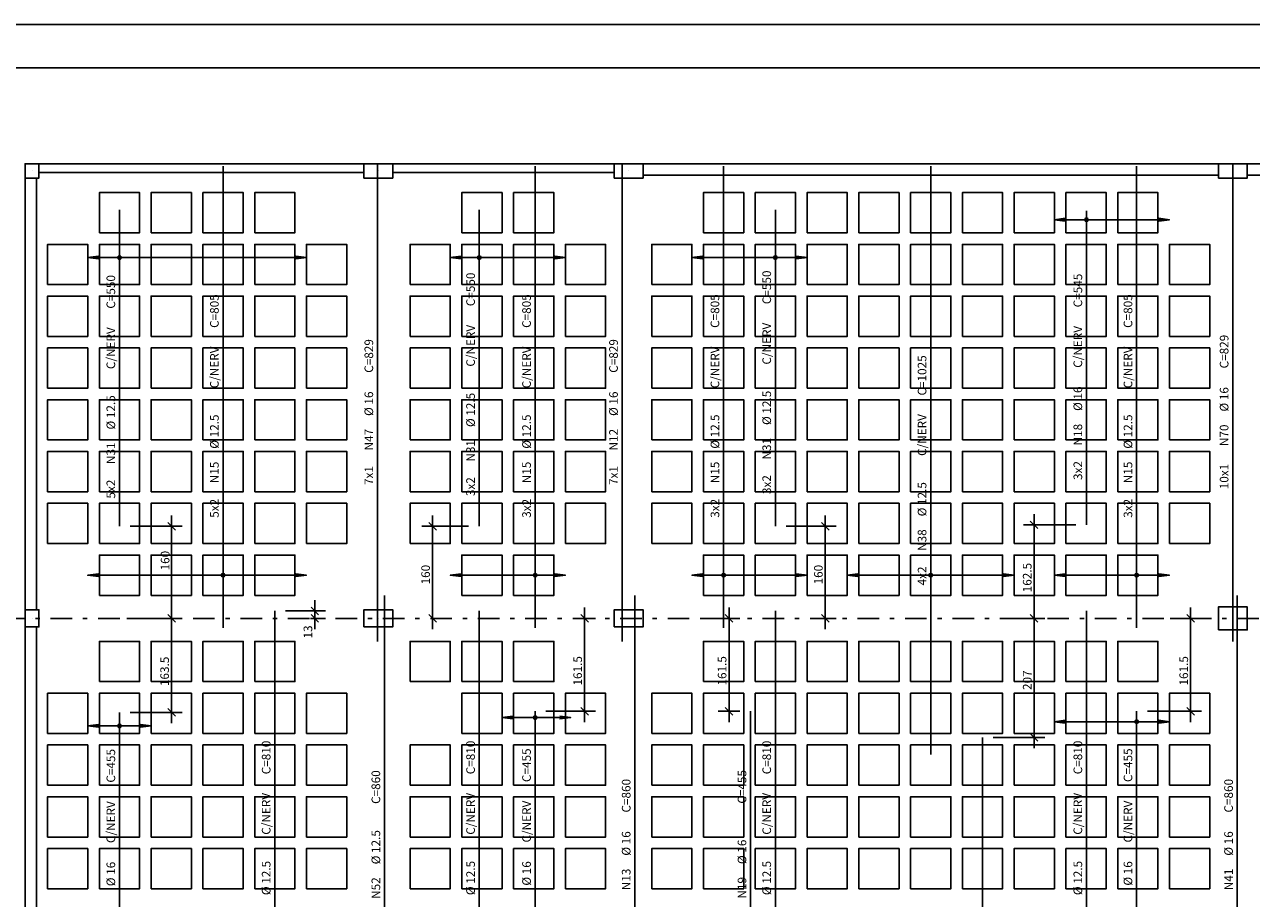
# Model space of a CAD drawing. Extents: x 0 to 95, y 0 to 67.
# Drawn here: x 38.4 to 66.8, y 46.8 to 67 of the extents above; entities that cross this region are included whole.
import ezdxf

# ---------------------------------------------------------------- set-up
doc = ezdxf.new("R2010")
doc.units = 0
doc.header["$MEASUREMENT"] = 0
doc.linetypes.add('DASHDOT', pattern=[1, 0.5, -0.25, 0, -0.25])
for name, color, linetype in [('1', 1, 'CONTINUOUS'), ('2', 2, 'CONTINUOUS'), ('3', 3, 'CONTINUOUS'), ('6', 6, 'CONTINUOUS'), ('8', 8, 'CONTINUOUS')]:
    doc.layers.add(name, color=color, linetype=linetype)
doc.styles.get("Standard").update_dxf_attribs({"font": 'ROMANS.SHX'})

msp = doc.modelspace()

# ---------------------------------------------------------------- linework, layer by layer
at = {"layer": '1', "linetype": 'CONTINUOUS'}
for points in [[(40.094, 62.174), (41.027, 62.174), (41.027, 63.107), (40.094, 63.107), (40.094, 62.174)], [(41.294, 62.174), (42.227, 62.174), (42.227, 63.107), (41.294, 63.107), (41.294, 62.174)], [(42.494, 62.174), (43.427, 62.174), (43.427, 63.107), (42.494, 63.107), (42.494, 62.174)], [(43.694, 62.174), (44.627, 62.174), (44.627, 63.107), (43.694, 63.107), (43.694, 62.174)], [(48.494, 62.174), (49.427, 62.174), (49.427, 63.107), (48.494, 63.107), (48.494, 62.174)], [(49.694, 62.174), (50.627, 62.174), (50.627, 63.107), (49.694, 63.107), (49.694, 62.174)], [(54.094, 62.174), (55.027, 62.174), (55.027, 63.107), (54.094, 63.107), (54.094, 62.174)], [(55.294, 62.174), (56.227, 62.174), (56.227, 63.107), (55.294, 63.107), (55.294, 62.174)], [(56.494, 62.174), (57.427, 62.174), (57.427, 63.107), (56.494, 63.107), (56.494, 62.174)], [(57.694, 62.174), (58.627, 62.174), (58.627, 63.107), (57.694, 63.107), (57.694, 62.174)], [(58.894, 62.174), (59.827, 62.174), (59.827, 63.107), (58.894, 63.107), (58.894, 62.174)], [(60.094, 62.174), (61.027, 62.174), (61.027, 63.107), (60.094, 63.107), (60.094, 62.174)], [(61.294, 62.174), (62.227, 62.174), (62.227, 63.107), (61.294, 63.107), (61.294, 62.174)], [(62.494, 62.174), (63.427, 62.174), (63.427, 63.107), (62.494, 63.107), (62.494, 62.174)], [(63.694, 62.174), (64.627, 62.174), (64.627, 63.107), (63.694, 63.107), (63.694, 62.174)], [(38.894, 60.974), (39.827, 60.974), (39.827, 61.907), (38.894, 61.907), (38.894, 60.974)], [(40.094, 60.974), (41.027, 60.974), (41.027, 61.907), (40.094, 61.907), (40.094, 60.974)], [(41.294, 60.974), (42.227, 60.974), (42.227, 61.907), (41.294, 61.907), (41.294, 60.974)], [(42.494, 60.974), (43.427, 60.974), (43.427, 61.907), (42.494, 61.907), (42.494, 60.974)], [(43.694, 60.974), (44.627, 60.974), (44.627, 61.907), (43.694, 61.907), (43.694, 60.974)], [(44.894, 60.974), (45.827, 60.974), (45.827, 61.907), (44.894, 61.907), (44.894, 60.974)], [(47.294, 60.974), (48.227, 60.974), (48.227, 61.907), (47.294, 61.907), (47.294, 60.974)], [(48.494, 60.974), (49.427, 60.974), (49.427, 61.907), (48.494, 61.907), (48.494, 60.974)], [(49.694, 60.974), (50.627, 60.974), (50.627, 61.907), (49.694, 61.907), (49.694, 60.974)], [(50.894, 60.974), (51.827, 60.974), (51.827, 61.907), (50.894, 61.907), (50.894, 60.974)], [(52.894, 60.974), (53.827, 60.974), (53.827, 61.907), (52.894, 61.907), (52.894, 60.974)], [(54.094, 60.974), (55.027, 60.974), (55.027, 61.907), (54.094, 61.907), (54.094, 60.974)], [(55.294, 60.974), (56.227, 60.974), (56.227, 61.907), (55.294, 61.907), (55.294, 60.974)], [(56.494, 60.974), (57.427, 60.974), (57.427, 61.907), (56.494, 61.907), (56.494, 60.974)], [(57.694, 60.974), (58.627, 60.974), (58.627, 61.907), (57.694, 61.907), (57.694, 60.974)], [(58.894, 60.974), (59.827, 60.974), (59.827, 61.907), (58.894, 61.907), (58.894, 60.974)], [(60.094, 60.974), (61.027, 60.974), (61.027, 61.907), (60.094, 61.907), (60.094, 60.974)], [(61.294, 60.974), (62.227, 60.974), (62.227, 61.907), (61.294, 61.907), (61.294, 60.974)], [(62.494, 60.974), (63.427, 60.974), (63.427, 61.907), (62.494, 61.907), (62.494, 60.974)], [(63.694, 60.974), (64.627, 60.974), (64.627, 61.907), (63.694, 61.907), (63.694, 60.974)], [(64.894, 60.974), (65.827, 60.974), (65.827, 61.907), (64.894, 61.907), (64.894, 60.974)], [(38.894, 59.774), (39.827, 59.774), (39.827, 60.707), (38.894, 60.707), (38.894, 59.774)], [(40.094, 59.774), (41.027, 59.774), (41.027, 60.707), (40.094, 60.707), (40.094, 59.774)], [(41.294, 59.774), (42.227, 59.774), (42.227, 60.707), (41.294, 60.707), (41.294, 59.774)], [(42.494, 59.774), (43.427, 59.774), (43.427, 60.707), (42.494, 60.707), (42.494, 59.774)], [(43.694, 59.774), (44.627, 59.774), (44.627, 60.707), (43.694, 60.707), (43.694, 59.774)], [(44.894, 59.774), (45.827, 59.774), (45.827, 60.707), (44.894, 60.707), (44.894, 59.774)], [(47.294, 59.774), (48.227, 59.774), (48.227, 60.707), (47.294, 60.707), (47.294, 59.774)], [(48.494, 59.774), (49.427, 59.774), (49.427, 60.707), (48.494, 60.707), (48.494, 59.774)], [(49.694, 59.774), (50.627, 59.774), (50.627, 60.707), (49.694, 60.707), (49.694, 59.774)], [(50.894, 59.774), (51.827, 59.774), (51.827, 60.707), (50.894, 60.707), (50.894, 59.774)], [(52.894, 59.774), (53.827, 59.774), (53.827, 60.707), (52.894, 60.707), (52.894, 59.774)], [(54.094, 59.774), (55.027, 59.774), (55.027, 60.707), (54.094, 60.707), (54.094, 59.774)], [(55.294, 59.774), (56.227, 59.774), (56.227, 60.707), (55.294, 60.707), (55.294, 59.774)], [(56.494, 59.774), (57.427, 59.774), (57.427, 60.707), (56.494, 60.707), (56.494, 59.774)], [(57.694, 59.774), (58.627, 59.774), (58.627, 60.707), (57.694, 60.707), (57.694, 59.774)], [(58.894, 59.774), (59.827, 59.774), (59.827, 60.707), (58.894, 60.707), (58.894, 59.774)], [(60.094, 59.774), (61.027, 59.774), (61.027, 60.707), (60.094, 60.707), (60.094, 59.774)], [(61.294, 59.774), (62.227, 59.774), (62.227, 60.707), (61.294, 60.707), (61.294, 59.774)], [(62.494, 59.774), (63.427, 59.774), (63.427, 60.707), (62.494, 60.707), (62.494, 59.774)], [(63.694, 59.774), (64.627, 59.774), (64.627, 60.707), (63.694, 60.707), (63.694, 59.774)], [(64.894, 59.774), (65.827, 59.774), (65.827, 60.707), (64.894, 60.707), (64.894, 59.774)], [(38.894, 58.574), (39.827, 58.574), (39.827, 59.507), (38.894, 59.507), (38.894, 58.574)], [(40.094, 58.574), (41.027, 58.574), (41.027, 59.507), (40.094, 59.507), (40.094, 58.574)], [(41.294, 58.574), (42.227, 58.574), (42.227, 59.507), (41.294, 59.507), (41.294, 58.574)], [(42.494, 58.574), (43.427, 58.574), (43.427, 59.507), (42.494, 59.507), (42.494, 58.574)], [(43.694, 58.574), (44.627, 58.574), (44.627, 59.507), (43.694, 59.507), (43.694, 58.574)], [(44.894, 58.574), (45.827, 58.574), (45.827, 59.507), (44.894, 59.507), (44.894, 58.574)], [(47.294, 58.574), (48.227, 58.574), (48.227, 59.507), (47.294, 59.507), (47.294, 58.574)], [(48.494, 58.574), (49.427, 58.574), (49.427, 59.507), (48.494, 59.507), (48.494, 58.574)], [(49.694, 58.574), (50.627, 58.574), (50.627, 59.507), (49.694, 59.507), (49.694, 58.574)], [(50.894, 58.574), (51.827, 58.574), (51.827, 59.507), (50.894, 59.507), (50.894, 58.574)], [(52.894, 58.574), (53.827, 58.574), (53.827, 59.507), (52.894, 59.507), (52.894, 58.574)], [(54.094, 58.574), (55.027, 58.574), (55.027, 59.507), (54.094, 59.507), (54.094, 58.574)], [(55.294, 58.574), (56.227, 58.574), (56.227, 59.507), (55.294, 59.507), (55.294, 58.574)], [(56.494, 58.574), (57.427, 58.574), (57.427, 59.507), (56.494, 59.507), (56.494, 58.574)], [(57.694, 58.574), (58.627, 58.574), (58.627, 59.507), (57.694, 59.507), (57.694, 58.574)], [(58.894, 58.574), (59.827, 58.574), (59.827, 59.507), (58.894, 59.507), (58.894, 58.574)], [(60.094, 58.574), (61.027, 58.574), (61.027, 59.507), (60.094, 59.507), (60.094, 58.574)], [(61.294, 58.574), (62.227, 58.574), (62.227, 59.507), (61.294, 59.507), (61.294, 58.574)], [(62.494, 58.574), (63.427, 58.574), (63.427, 59.507), (62.494, 59.507), (62.494, 58.574)], [(63.694, 58.574), (64.627, 58.574), (64.627, 59.507), (63.694, 59.507), (63.694, 58.574)], [(64.894, 58.574), (65.827, 58.574), (65.827, 59.507), (64.894, 59.507), (64.894, 58.574)], [(38.894, 57.374), (39.827, 57.374), (39.827, 58.307), (38.894, 58.307), (38.894, 57.374)], [(40.094, 57.374), (41.027, 57.374), (41.027, 58.307), (40.094, 58.307), (40.094, 57.374)], [(41.294, 57.374), (42.227, 57.374), (42.227, 58.307), (41.294, 58.307), (41.294, 57.374)], [(42.494, 57.374), (43.427, 57.374), (43.427, 58.307), (42.494, 58.307), (42.494, 57.374)], [(43.694, 57.374), (44.627, 57.374), (44.627, 58.307), (43.694, 58.307), (43.694, 57.374)], [(44.894, 57.374), (45.827, 57.374), (45.827, 58.307), (44.894, 58.307), (44.894, 57.374)], [(47.294, 57.374), (48.227, 57.374), (48.227, 58.307), (47.294, 58.307), (47.294, 57.374)], [(48.494, 57.374), (49.427, 57.374), (49.427, 58.307), (48.494, 58.307), (48.494, 57.374)], [(49.694, 57.374), (50.627, 57.374), (50.627, 58.307), (49.694, 58.307), (49.694, 57.374)], [(50.894, 57.374), (51.827, 57.374), (51.827, 58.307), (50.894, 58.307), (50.894, 57.374)], [(52.894, 57.374), (53.827, 57.374), (53.827, 58.307), (52.894, 58.307), (52.894, 57.374)], [(54.094, 57.374), (55.027, 57.374), (55.027, 58.307), (54.094, 58.307), (54.094, 57.374)], [(55.294, 57.374), (56.227, 57.374), (56.227, 58.307), (55.294, 58.307), (55.294, 57.374)], [(56.494, 57.374), (57.427, 57.374), (57.427, 58.307), (56.494, 58.307), (56.494, 57.374)], [(57.694, 57.374), (58.627, 57.374), (58.627, 58.307), (57.694, 58.307), (57.694, 57.374)], [(58.894, 57.374), (59.827, 57.374), (59.827, 58.307), (58.894, 58.307), (58.894, 57.374)], [(60.094, 57.374), (61.027, 57.374), (61.027, 58.307), (60.094, 58.307), (60.094, 57.374)], [(61.294, 57.374), (62.227, 57.374), (62.227, 58.307), (61.294, 58.307), (61.294, 57.374)], [(62.494, 57.374), (63.427, 57.374), (63.427, 58.307), (62.494, 58.307), (62.494, 57.374)], [(63.694, 57.374), (64.627, 57.374), (64.627, 58.307), (63.694, 58.307), (63.694, 57.374)], [(64.894, 57.374), (65.827, 57.374), (65.827, 58.307), (64.894, 58.307), (64.894, 57.374)], [(38.894, 56.174), (39.827, 56.174), (39.827, 57.107), (38.894, 57.107), (38.894, 56.174)], [(40.094, 56.174), (41.027, 56.174), (41.027, 57.107), (40.094, 57.107), (40.094, 56.174)], [(41.294, 56.174), (42.227, 56.174), (42.227, 57.107), (41.294, 57.107), (41.294, 56.174)], [(42.494, 56.174), (43.427, 56.174), (43.427, 57.107), (42.494, 57.107), (42.494, 56.174)], [(43.694, 56.174), (44.627, 56.174), (44.627, 57.107), (43.694, 57.107), (43.694, 56.174)], [(44.894, 56.174), (45.827, 56.174), (45.827, 57.107), (44.894, 57.107), (44.894, 56.174)], [(47.294, 56.174), (48.227, 56.174), (48.227, 57.107), (47.294, 57.107), (47.294, 56.174)], [(48.494, 56.174), (49.427, 56.174), (49.427, 57.107), (48.494, 57.107), (48.494, 56.174)], [(49.694, 56.174), (50.627, 56.174), (50.627, 57.107), (49.694, 57.107), (49.694, 56.174)], [(50.894, 56.174), (51.827, 56.174), (51.827, 57.107), (50.894, 57.107), (50.894, 56.174)], [(52.894, 56.174), (53.827, 56.174), (53.827, 57.107), (52.894, 57.107), (52.894, 56.174)], [(54.094, 56.174), (55.027, 56.174), (55.027, 57.107), (54.094, 57.107), (54.094, 56.174)], [(55.294, 56.174), (56.227, 56.174), (56.227, 57.107), (55.294, 57.107), (55.294, 56.174)], [(56.494, 56.174), (57.427, 56.174), (57.427, 57.107), (56.494, 57.107), (56.494, 56.174)], [(57.694, 56.174), (58.627, 56.174), (58.627, 57.107), (57.694, 57.107), (57.694, 56.174)], [(58.894, 56.174), (59.827, 56.174), (59.827, 57.107), (58.894, 57.107), (58.894, 56.174)], [(60.094, 56.174), (61.027, 56.174), (61.027, 57.107), (60.094, 57.107), (60.094, 56.174)], [(61.294, 56.174), (62.227, 56.174), (62.227, 57.107), (61.294, 57.107), (61.294, 56.174)], [(62.494, 56.174), (63.427, 56.174), (63.427, 57.107), (62.494, 57.107), (62.494, 56.174)], [(63.694, 56.174), (64.627, 56.174), (64.627, 57.107), (63.694, 57.107), (63.694, 56.174)], [(64.894, 56.174), (65.827, 56.174), (65.827, 57.107), (64.894, 57.107), (64.894, 56.174)], [(38.894, 54.974), (39.827, 54.974), (39.827, 55.907), (38.894, 55.907), (38.894, 54.974)], [(40.094, 54.974), (41.027, 54.974), (41.027, 55.907), (40.094, 55.907), (40.094, 54.974)], [(41.294, 54.974), (42.227, 54.974), (42.227, 55.907), (41.294, 55.907), (41.294, 54.974)], [(42.494, 54.974), (43.427, 54.974), (43.427, 55.907), (42.494, 55.907), (42.494, 54.974)], [(43.694, 54.974), (44.627, 54.974), (44.627, 55.907), (43.694, 55.907), (43.694, 54.974)], [(44.894, 54.974), (45.827, 54.974), (45.827, 55.907), (44.894, 55.907), (44.894, 54.974)], [(47.294, 54.974), (48.227, 54.974), (48.227, 55.907), (47.294, 55.907), (47.294, 54.974)], [(48.494, 54.974), (49.427, 54.974), (49.427, 55.907), (48.494, 55.907), (48.494, 54.974)], [(49.694, 54.974), (50.627, 54.974), (50.627, 55.907), (49.694, 55.907), (49.694, 54.974)], [(50.894, 54.974), (51.827, 54.974), (51.827, 55.907), (50.894, 55.907), (50.894, 54.974)], [(52.894, 54.974), (53.827, 54.974), (53.827, 55.907), (52.894, 55.907), (52.894, 54.974)], [(54.094, 54.974), (55.027, 54.974), (55.027, 55.907), (54.094, 55.907), (54.094, 54.974)], [(55.294, 54.974), (56.227, 54.974), (56.227, 55.907), (55.294, 55.907), (55.294, 54.974)], [(56.494, 54.974), (57.427, 54.974), (57.427, 55.907), (56.494, 55.907), (56.494, 54.974)], [(57.694, 54.974), (58.627, 54.974), (58.627, 55.907), (57.694, 55.907), (57.694, 54.974)], [(58.894, 54.974), (59.827, 54.974), (59.827, 55.907), (58.894, 55.907), (58.894, 54.974)], [(60.094, 54.974), (61.027, 54.974), (61.027, 55.907), (60.094, 55.907), (60.094, 54.974)], [(61.294, 54.974), (62.227, 54.974), (62.227, 55.907), (61.294, 55.907), (61.294, 54.974)], [(62.494, 54.974), (63.427, 54.974), (63.427, 55.907), (62.494, 55.907), (62.494, 54.974)], [(63.694, 54.974), (64.627, 54.974), (64.627, 55.907), (63.694, 55.907), (63.694, 54.974)], [(64.894, 54.974), (65.827, 54.974), (65.827, 55.907), (64.894, 55.907), (64.894, 54.974)], [(40.094, 53.774), (41.027, 53.774), (41.027, 54.707), (40.094, 54.707), (40.094, 53.774)], [(41.294, 53.774), (42.227, 53.774), (42.227, 54.707), (41.294, 54.707), (41.294, 53.774)], [(42.494, 53.774), (43.427, 53.774), (43.427, 54.707), (42.494, 54.707), (42.494, 53.774)], [(43.694, 53.774), (44.627, 53.774), (44.627, 54.707), (43.694, 54.707), (43.694, 53.774)], [(48.494, 53.774), (49.427, 53.774), (49.427, 54.707), (48.494, 54.707), (48.494, 53.774)], [(49.694, 53.774), (50.627, 53.774), (50.627, 54.707), (49.694, 54.707), (49.694, 53.774)], [(54.094, 53.774), (55.027, 53.774), (55.027, 54.707), (54.094, 54.707), (54.094, 53.774)], [(55.294, 53.774), (56.227, 53.774), (56.227, 54.707), (55.294, 54.707), (55.294, 53.774)], [(56.494, 53.774), (57.427, 53.774), (57.427, 54.707), (56.494, 54.707), (56.494, 53.774)], [(57.694, 53.774), (58.627, 53.774), (58.627, 54.707), (57.694, 54.707), (57.694, 53.774)], [(58.894, 53.774), (59.827, 53.774), (59.827, 54.707), (58.894, 54.707), (58.894, 53.774)], [(60.094, 53.774), (61.027, 53.774), (61.027, 54.707), (60.094, 54.707), (60.094, 53.774)], [(61.294, 53.774), (62.227, 53.774), (62.227, 54.707), (61.294, 54.707), (61.294, 53.774)], [(62.494, 53.774), (63.427, 53.774), (63.427, 54.707), (62.494, 54.707), (62.494, 53.774)], [(63.694, 53.774), (64.627, 53.774), (64.627, 54.707), (63.694, 54.707), (63.694, 53.774)], [(40.094, 51.774), (41.027, 51.774), (41.027, 52.707), (40.094, 52.707), (40.094, 51.774)], [(41.294, 51.774), (42.227, 51.774), (42.227, 52.707), (41.294, 52.707), (41.294, 51.774)], [(42.494, 51.774), (43.427, 51.774), (43.427, 52.707), (42.494, 52.707), (42.494, 51.774)], [(43.694, 51.774), (44.627, 51.774), (44.627, 52.707), (43.694, 52.707), (43.694, 51.774)], [(47.294, 51.774), (48.227, 51.774), (48.227, 52.707), (47.294, 52.707), (47.294, 51.774)], [(48.494, 51.774), (49.427, 51.774), (49.427, 52.707), (48.494, 52.707), (48.494, 51.774)], [(49.694, 51.774), (50.627, 51.774), (50.627, 52.707), (49.694, 52.707), (49.694, 51.774)], [(54.094, 51.774), (55.027, 51.774), (55.027, 52.707), (54.094, 52.707), (54.094, 51.774)], [(55.294, 51.774), (56.227, 51.774), (56.227, 52.707), (55.294, 52.707), (55.294, 51.774)], [(56.494, 51.774), (57.427, 51.774), (57.427, 52.707), (56.494, 52.707), (56.494, 51.774)], [(57.694, 51.774), (58.627, 51.774), (58.627, 52.707), (57.694, 52.707), (57.694, 51.774)], [(58.894, 51.774), (59.827, 51.774), (59.827, 52.707), (58.894, 52.707), (58.894, 51.774)], [(60.094, 51.774), (61.027, 51.774), (61.027, 52.707), (60.094, 52.707), (60.094, 51.774)], [(61.294, 51.774), (62.227, 51.774), (62.227, 52.707), (61.294, 52.707), (61.294, 51.774)], [(62.494, 51.774), (63.427, 51.774), (63.427, 52.707), (62.494, 52.707), (62.494, 51.774)], [(63.694, 51.774), (64.627, 51.774), (64.627, 52.707), (63.694, 52.707), (63.694, 51.774)], [(38.894, 50.574), (39.827, 50.574), (39.827, 51.507), (38.894, 51.507), (38.894, 50.574)], [(40.094, 50.574), (41.027, 50.574), (41.027, 51.507), (40.094, 51.507), (40.094, 50.574)], [(41.294, 50.574), (42.227, 50.574), (42.227, 51.507), (41.294, 51.507), (41.294, 50.574)], [(42.494, 50.574), (43.427, 50.574), (43.427, 51.507), (42.494, 51.507), (42.494, 50.574)], [(43.694, 50.574), (44.627, 50.574), (44.627, 51.507), (43.694, 51.507), (43.694, 50.574)], [(44.894, 50.574), (45.827, 50.574), (45.827, 51.507), (44.894, 51.507), (44.894, 50.574)], [(48.494, 50.574), (49.427, 50.574), (49.427, 51.507), (48.494, 51.507), (48.494, 50.574)], [(49.694, 50.574), (50.627, 50.574), (50.627, 51.507), (49.694, 51.507), (49.694, 50.574)], [(50.894, 50.574), (51.827, 50.574), (51.827, 51.507), (50.894, 51.507), (50.894, 50.574)], [(52.894, 50.574), (53.827, 50.574), (53.827, 51.507), (52.894, 51.507), (52.894, 50.574)], [(54.094, 50.574), (55.027, 50.574), (55.027, 51.507), (54.094, 51.507), (54.094, 50.574)], [(55.294, 50.574), (56.227, 50.574), (56.227, 51.507), (55.294, 51.507), (55.294, 50.574)], [(56.494, 50.574), (57.427, 50.574), (57.427, 51.507), (56.494, 51.507), (56.494, 50.574)], [(57.694, 50.574), (58.627, 50.574), (58.627, 51.507), (57.694, 51.507), (57.694, 50.574)], [(58.894, 50.574), (59.827, 50.574), (59.827, 51.507), (58.894, 51.507), (58.894, 50.574)], [(60.094, 50.574), (61.027, 50.574), (61.027, 51.507), (60.094, 51.507), (60.094, 50.574)], [(61.294, 50.574), (62.227, 50.574), (62.227, 51.507), (61.294, 51.507), (61.294, 50.574)], [(62.494, 50.574), (63.427, 50.574), (63.427, 51.507), (62.494, 51.507), (62.494, 50.574)], [(63.694, 50.574), (64.627, 50.574), (64.627, 51.507), (63.694, 51.507), (63.694, 50.574)], [(64.894, 50.574), (65.827, 50.574), (65.827, 51.507), (64.894, 51.507), (64.894, 50.574)], [(38.894, 49.374), (39.827, 49.374), (39.827, 50.307), (38.894, 50.307), (38.894, 49.374)], [(40.094, 49.374), (41.027, 49.374), (41.027, 50.307), (40.094, 50.307), (40.094, 49.374)], [(41.294, 49.374), (42.227, 49.374), (42.227, 50.307), (41.294, 50.307), (41.294, 49.374)], [(42.494, 49.374), (43.427, 49.374), (43.427, 50.307), (42.494, 50.307), (42.494, 49.374)], [(43.694, 49.374), (44.627, 49.374), (44.627, 50.307), (43.694, 50.307), (43.694, 49.374)], [(44.894, 49.374), (45.827, 49.374), (45.827, 50.307), (44.894, 50.307), (44.894, 49.374)], [(47.294, 49.374), (48.227, 49.374), (48.227, 50.307), (47.294, 50.307), (47.294, 49.374)], [(48.494, 49.374), (49.427, 49.374), (49.427, 50.307), (48.494, 50.307), (48.494, 49.374)], [(49.694, 49.374), (50.627, 49.374), (50.627, 50.307), (49.694, 50.307), (49.694, 49.374)], [(50.894, 49.374), (51.827, 49.374), (51.827, 50.307), (50.894, 50.307), (50.894, 49.374)], [(52.894, 49.374), (53.827, 49.374), (53.827, 50.307), (52.894, 50.307), (52.894, 49.374)], [(54.094, 49.374), (55.027, 49.374), (55.027, 50.307), (54.094, 50.307), (54.094, 49.374)], [(55.294, 49.374), (56.227, 49.374), (56.227, 50.307), (55.294, 50.307), (55.294, 49.374)], [(56.494, 49.374), (57.427, 49.374), (57.427, 50.307), (56.494, 50.307), (56.494, 49.374)], [(57.694, 49.374), (58.627, 49.374), (58.627, 50.307), (57.694, 50.307), (57.694, 49.374)], [(58.894, 49.374), (59.827, 49.374), (59.827, 50.307), (58.894, 50.307), (58.894, 49.374)], [(60.094, 49.374), (61.027, 49.374), (61.027, 50.307), (60.094, 50.307), (60.094, 49.374)], [(61.294, 49.374), (62.227, 49.374), (62.227, 50.307), (61.294, 50.307), (61.294, 49.374)], [(62.494, 49.374), (63.427, 49.374), (63.427, 50.307), (62.494, 50.307), (62.494, 49.374)], [(63.694, 49.374), (64.627, 49.374), (64.627, 50.307), (63.694, 50.307), (63.694, 49.374)], [(64.894, 49.374), (65.827, 49.374), (65.827, 50.307), (64.894, 50.307), (64.894, 49.374)], [(38.894, 48.174), (39.827, 48.174), (39.827, 49.107), (38.894, 49.107), (38.894, 48.174)], [(40.094, 48.174), (41.027, 48.174), (41.027, 49.107), (40.094, 49.107), (40.094, 48.174)], [(41.294, 48.174), (42.227, 48.174), (42.227, 49.107), (41.294, 49.107), (41.294, 48.174)], [(42.494, 48.174), (43.427, 48.174), (43.427, 49.107), (42.494, 49.107), (42.494, 48.174)], [(43.694, 48.174), (44.627, 48.174), (44.627, 49.107), (43.694, 49.107), (43.694, 48.174)], [(44.894, 48.174), (45.827, 48.174), (45.827, 49.107), (44.894, 49.107), (44.894, 48.174)], [(47.294, 48.174), (48.227, 48.174), (48.227, 49.107), (47.294, 49.107), (47.294, 48.174)], [(48.494, 48.174), (49.427, 48.174), (49.427, 49.107), (48.494, 49.107), (48.494, 48.174)], [(49.694, 48.174), (50.627, 48.174), (50.627, 49.107), (49.694, 49.107), (49.694, 48.174)], [(50.894, 48.174), (51.827, 48.174), (51.827, 49.107), (50.894, 49.107), (50.894, 48.174)], [(52.894, 48.174), (53.827, 48.174), (53.827, 49.107), (52.894, 49.107), (52.894, 48.174)], [(54.094, 48.174), (55.027, 48.174), (55.027, 49.107), (54.094, 49.107), (54.094, 48.174)], [(55.294, 48.174), (56.227, 48.174), (56.227, 49.107), (55.294, 49.107), (55.294, 48.174)], [(56.494, 48.174), (57.427, 48.174), (57.427, 49.107), (56.494, 49.107), (56.494, 48.174)], [(57.694, 48.174), (58.627, 48.174), (58.627, 49.107), (57.694, 49.107), (57.694, 48.174)], [(58.894, 48.174), (59.827, 48.174), (59.827, 49.107), (58.894, 49.107), (58.894, 48.174)], [(60.094, 48.174), (61.027, 48.174), (61.027, 49.107), (60.094, 49.107), (60.094, 48.174)], [(61.294, 48.174), (62.227, 48.174), (62.227, 49.107), (61.294, 49.107), (61.294, 48.174)], [(62.494, 48.174), (63.427, 48.174), (63.427, 49.107), (62.494, 49.107), (62.494, 48.174)], [(63.694, 48.174), (64.627, 48.174), (64.627, 49.107), (63.694, 49.107), (63.694, 48.174)], [(64.894, 48.174), (65.827, 48.174), (65.827, 49.107), (64.894, 49.107), (64.894, 48.174)], [(38.894, 46.974), (39.827, 46.974), (39.827, 47.907), (38.894, 47.907), (38.894, 46.974)], [(40.094, 46.974), (41.027, 46.974), (41.027, 47.907), (40.094, 47.907), (40.094, 46.974)], [(41.294, 46.974), (42.227, 46.974), (42.227, 47.907), (41.294, 47.907), (41.294, 46.974)], [(42.494, 46.974), (43.427, 46.974), (43.427, 47.907), (42.494, 47.907), (42.494, 46.974)], [(43.694, 46.974), (44.627, 46.974), (44.627, 47.907), (43.694, 47.907), (43.694, 46.974)], [(44.894, 46.974), (45.827, 46.974), (45.827, 47.907), (44.894, 47.907), (44.894, 46.974)], [(47.294, 46.974), (48.227, 46.974), (48.227, 47.907), (47.294, 47.907), (47.294, 46.974)], [(48.494, 46.974), (49.427, 46.974), (49.427, 47.907), (48.494, 47.907), (48.494, 46.974)], [(49.694, 46.974), (50.627, 46.974), (50.627, 47.907), (49.694, 47.907), (49.694, 46.974)], [(50.894, 46.974), (51.827, 46.974), (51.827, 47.907), (50.894, 47.907), (50.894, 46.974)], [(52.894, 46.974), (53.827, 46.974), (53.827, 47.907), (52.894, 47.907), (52.894, 46.974)], [(54.094, 46.974), (55.027, 46.974), (55.027, 47.907), (54.094, 47.907), (54.094, 46.974)], [(55.294, 46.974), (56.227, 46.974), (56.227, 47.907), (55.294, 47.907), (55.294, 46.974)], [(56.494, 46.974), (57.427, 46.974), (57.427, 47.907), (56.494, 47.907), (56.494, 46.974)], [(57.694, 46.974), (58.627, 46.974), (58.627, 47.907), (57.694, 47.907), (57.694, 46.974)], [(58.894, 46.974), (59.827, 46.974), (59.827, 47.907), (58.894, 47.907), (58.894, 46.974)], [(60.094, 46.974), (61.027, 46.974), (61.027, 47.907), (60.094, 47.907), (60.094, 46.974)], [(61.294, 46.974), (62.227, 46.974), (62.227, 47.907), (61.294, 47.907), (61.294, 46.974)], [(62.494, 46.974), (63.427, 46.974), (63.427, 47.907), (62.494, 47.907), (62.494, 46.974)], [(63.694, 46.974), (64.627, 46.974), (64.627, 47.907), (63.694, 47.907), (63.694, 46.974)], [(64.894, 46.974), (65.827, 46.974), (65.827, 47.907), (64.894, 47.907), (64.894, 46.974)]]:
    msp.add_lwpolyline(points, dxfattribs=at)
at = {"layer": '2', "linetype": 'CONTINUOUS'}
for p, q in [((95, 67), (0, 67)), ((38.694, 63.774), (46.227, 63.774)), ((46.894, 63.774), (52.027, 63.774)), ((52.694, 63.774), (66.027, 63.774)), ((66.694, 63.774), (79.827, 63.774)), ((38.374, 53.441), (38.374, 63.441)), ((38.64, 53.441), (38.64, 63.441)), ((38.694, 63.574), (46.227, 63.574)), ((46.894, 63.574), (52.027, 63.574)), ((52.694, 63.507), (66.027, 63.507)), ((66.694, 63.507), (79.827, 63.507)), ((41.856, 55.285), (41.679, 55.462)), ((41.767, 52.991), (41.767, 55.624)), ((47.727, 55.462), (47.904, 55.285)), ((47.815, 55.624), (47.815, 52.991)), ((56.829, 55.462), (57.006, 55.285)), ((56.917, 55.624), (56.917, 52.991)), ((61.668, 55.496), (61.845, 55.319)), ((61.757, 55.657), (61.757, 52.991)), ((40.81, 55.374), (42.017, 55.374)), ((48.647, 55.374), (47.565, 55.374)), ((56.01, 55.374), (57.167, 55.374)), ((62.72, 55.407), (61.507, 55.407)), ((41.767, 50.811), (41.767, 53.491)), ((45, 53.502), (45.176, 53.325)), ((45.088, 53.664), (45.088, 52.991)), ((51.339, 50.837), (51.339, 53.491)), ((54.686, 53.491), (54.686, 50.837)), ((61.757, 53.491), (61.757, 50.231)), ((65.384, 50.837), (65.384, 53.491)), ((40.733, 53.241), (42.017, 53.241)), ((41.359, 53.241), (42.017, 53.241)), ((41.856, 53.152), (41.679, 53.329)), ((41.856, 53.152), (41.679, 53.329)), ((44.41, 53.414), (45.338, 53.414)), ((44.988, 53.241), (45.338, 53.241)), ((45, 53.329), (45.176, 53.152)), ((47.727, 53.329), (47.904, 53.152)), ((51.427, 53.152), (51.25, 53.329)), ((51.418, 53.241), (51.589, 53.241)), ((54.055, 53.241), (54.936, 53.241)), ((54.598, 53.329), (54.775, 53.152)), ((56.829, 53.329), (57.006, 53.152)), ((56.888, 53.241), (57.167, 53.241)), ((61.248, 53.241), (62.007, 53.241)), ((61.668, 53.329), (61.845, 53.152)), ((61.668, 53.329), (61.845, 53.152)), ((64.91, 53.241), (65.634, 53.241)), ((65.472, 53.152), (65.295, 53.329)), ((38.374, 43.041), (38.374, 53.041)), ((38.64, 43.041), (38.64, 53.041)), ((40.81, 51.061), (42.017, 51.061)), ((41.856, 50.972), (41.679, 51.149)), ((50.444, 51.087), (51.589, 51.087)), ((51.427, 50.999), (51.25, 51.176)), ((54.937, 51.087), (54.436, 51.087)), ((54.598, 51.176), (54.775, 50.999)), ((64.382, 51.087), (65.634, 51.087)), ((65.472, 50.999), (65.295, 51.176)), ((60.81, 50.481), (62.007, 50.481)), ((61.668, 50.569), (61.845, 50.392))]:
    msp.add_line(p, q, dxfattribs=at)
at = {"layer": '2', "linetype": 'DASHDOT'}
msp.add_line((9.265, 53.241), (82.111, 53.241), dxfattribs=at)
at = {"layer": '2', "linetype": 'CONTINUOUS'}
for points in [[(63.56, 62.477), (62.227, 62.477), (62.475, 62.51), (62.227, 62.477), (62.475, 62.445)], [(63.56, 62.477), (64.894, 62.477), (64.646, 62.445), (64.894, 62.477), (64.646, 62.51)], [(42.36, 61.601), (39.827, 61.601), (40.075, 61.634), (39.827, 61.601), (40.075, 61.569)], [(42.36, 61.601), (44.894, 61.601), (44.646, 61.569), (44.894, 61.601), (44.646, 61.634)], [(49.56, 61.601), (48.227, 61.601), (48.475, 61.634), (48.227, 61.601), (48.475, 61.569)], [(49.56, 61.601), (50.894, 61.601), (50.646, 61.569), (50.894, 61.601), (50.646, 61.634)], [(55.16, 61.601), (53.827, 61.601), (54.075, 61.634), (53.827, 61.601), (54.075, 61.569)], [(55.16, 61.601), (56.494, 61.601), (56.246, 61.569), (56.494, 61.601), (56.246, 61.634)], [(42.36, 54.241), (39.827, 54.241), (40.075, 54.273), (39.827, 54.241), (40.075, 54.208)], [(42.36, 54.241), (44.894, 54.241), (44.646, 54.208), (44.894, 54.241), (44.646, 54.273)], [(49.56, 54.241), (48.227, 54.241), (48.475, 54.273), (48.227, 54.241), (48.475, 54.208)], [(49.56, 54.241), (50.894, 54.241), (50.646, 54.208), (50.894, 54.241), (50.646, 54.273)], [(55.16, 54.241), (53.827, 54.241), (54.075, 54.273), (53.827, 54.241), (54.075, 54.208)], [(55.16, 54.241), (56.494, 54.241), (56.246, 54.208), (56.494, 54.241), (56.246, 54.273)], [(59.36, 54.241), (57.427, 54.241), (57.675, 54.273), (57.427, 54.241), (57.675, 54.208)], [(59.36, 54.241), (61.294, 54.241), (61.046, 54.208), (61.294, 54.241), (61.046, 54.273)], [(63.56, 54.241), (62.227, 54.241), (62.475, 54.273), (62.227, 54.241), (62.475, 54.208)], [(63.56, 54.241), (64.894, 54.241), (64.646, 54.208), (64.894, 54.241), (64.646, 54.273)], [(50.221, 50.942), (49.427, 50.942), (49.675, 50.975), (49.427, 50.942), (49.675, 50.91)], [(50.221, 50.942), (51.015, 50.942), (50.767, 50.91), (51.015, 50.942), (50.767, 50.975)], [(40.56, 50.749), (39.827, 50.749), (40.075, 50.781), (39.827, 50.749), (40.075, 50.716)], [(40.56, 50.749), (41.294, 50.749), (41.046, 50.716), (41.294, 50.749), (41.046, 50.781)], [(63.56, 50.846), (62.227, 50.846), (62.475, 50.878), (62.227, 50.846), (62.475, 50.813)], [(63.56, 50.846), (64.894, 50.846), (64.646, 50.813), (64.894, 50.846), (64.646, 50.878)]]:
    msp.add_lwpolyline(points, dxfattribs=at)
for centre, radius in [((62.97, 62.477), 0.0416), ((62.97, 62.477), 0.0208), ((40.56, 61.601), 0.0416), ((40.56, 61.601), 0.0208), ((48.897, 61.601), 0.0416), ((48.897, 61.601), 0.0208), ((55.76, 61.601), 0.0416), ((55.76, 61.601), 0.0208), ((42.96, 54.241), 0.0416), ((42.96, 54.241), 0.0208), ((50.194, 54.241), 0.0416), ((50.194, 54.241), 0.0208), ((54.56, 54.241), 0.0416), ((54.56, 54.241), 0.0208), ((59.36, 54.241), 0.0416), ((59.36, 54.241), 0.0208), ((64.132, 54.241), 0.0416), ((64.132, 54.241), 0.0208), ((50.194, 50.942), 0.0416), ((50.194, 50.942), 0.0208), ((40.56, 50.749), 0.0416), ((40.56, 50.749), 0.0208), ((64.132, 50.846), 0.0416), ((64.132, 50.846), 0.0208)]:
    msp.add_circle(centre, radius, dxfattribs=at)
at = {"layer": '6', "linetype": 'CONTINUOUS'}
for p, q in [((38.534, 63.607), (38.534, 63.607)), ((46.56, 63.607), (46.56, 63.607)), ((52.36, 63.607), (52.36, 63.607)), ((66.36, 63.607), (66.36, 63.607)), ((38.534, 53.241), (38.534, 53.241)), ((46.56, 53.241), (46.56, 53.241)), ((52.36, 53.241), (52.36, 53.241)), ((66.36, 53.241), (66.36, 53.241))]:
    msp.add_line(p, q, dxfattribs=at)
for points in [[(38.374, 63.441), (38.694, 63.441), (38.694, 63.774), (38.374, 63.774), (38.374, 63.441)], [(42.96, 53.021), (42.96, 63.721)], [(46.227, 63.441), (46.894, 63.441), (46.894, 63.774), (46.227, 63.774), (46.227, 63.441)], [(46.539, 52.707), (46.539, 63.754)], [(50.194, 53.021), (50.194, 63.721)], [(52.027, 63.441), (52.694, 63.441), (52.694, 63.774), (52.027, 63.774), (52.027, 63.441)], [(52.209, 52.707), (52.209, 63.754)], [(54.56, 53.021), (54.56, 63.721)], [(59.36, 50.087), (59.36, 63.721)], [(64.132, 53.021), (64.132, 63.721)], [(66.027, 63.441), (66.694, 63.441), (66.694, 63.774), (66.027, 63.774), (66.027, 63.441)], [(66.36, 52.707), (66.36, 63.757)], [(40.56, 55.374), (40.56, 62.707)], [(48.897, 55.374), (48.897, 62.707)], [(55.76, 55.374), (55.76, 62.707)], [(62.97, 55.407), (62.97, 62.687)], [(46.702, 42.307), (46.702, 53.774)], [(52.503, 42.307), (52.503, 53.774)], [(66.463, 42.307), (66.463, 53.774)], [(66.027, 52.974), (66.694, 52.974), (66.694, 53.507), (66.027, 53.507), (66.027, 52.974)], [(38.374, 53.041), (38.694, 53.041), (38.694, 53.441), (38.374, 53.441), (38.374, 53.041)], [(44.16, 42.641), (44.16, 53.414)], [(46.227, 53.041), (46.894, 53.041), (46.894, 53.441), (46.227, 53.441), (46.227, 53.041)], [(48.897, 42.641), (48.897, 53.414)], [(52.027, 53.041), (52.694, 53.041), (52.694, 53.441), (52.027, 53.441), (52.027, 53.041)], [(55.76, 42.641), (55.76, 53.414)], [(62.97, 42.641), (62.97, 53.414)], [(40.56, 45.007), (40.56, 51.061)], [(50.194, 45.007), (50.194, 51.087)], [(55.187, 45.007), (55.187, 51.087)], [(64.132, 45.007), (64.132, 51.087)], [(60.56, 35.774), (60.56, 50.481)]]:
    msp.add_lwpolyline(points, dxfattribs=at)
at = {"layer": '8', "linetype": 'CONTINUOUS'}
msp.add_line((94, 66), (2.5, 66), dxfattribs=at)

# ---------------------------------------------------------------- texts
at = {"layer": '2', "linetype": 'CONTINUOUS'}
for s, p in [('160', (41.718, 54.351)), ('160', (47.755, 54.027)), ('160', (56.857, 54.027)), ('162.5', (61.697, 53.844)), ('13', (45.028, 52.774)), ('163.5', (41.707, 51.671)), ('161.5', (51.279, 51.684)), ('161.5', (54.626, 51.684)), ('161.5', (65.324, 51.684)), ('207', (61.697, 51.581))]:
    msp.add_text(s, height=0.2, rotation=90, dxfattribs=at).set_placement(p)
at = {"layer": '3', "linetype": 'CONTINUOUS'}
for s, p in [('C=550', (40.46, 60.416)), ('C=550', (48.797, 60.473)), ('C=550', (55.66, 60.521)), ('C=545', (62.87, 60.447)), ('C=805', (42.86, 59.971)), ('C=805', (50.094, 59.971)), ('C=805', (54.46, 59.971)), ('C=805', (64.032, 59.971)), ('C/NERV', (48.797, 59.073)), ('C/NERV', (55.66, 59.121)), ('C/NERV', (62.87, 59.047)), ('C/NERV', (40.46, 59.016)), ('C=829', (66.26, 59.032)), ('C/NERV', (42.86, 58.571)), ('C=829', (46.439, 58.931)), ('C/NERV', (50.094, 58.571)), ('C=829', (52.109, 58.931)), ('C/NERV', (54.46, 58.571)), ('C/NERV', (64.032, 58.571)), ('C=1025', (59.26, 58.404)), ('%%c 16', (62.87, 58.047)), ('%%c 16', (66.26, 58.032)), ('%%c 12.5', (40.46, 57.616)), ('%%c 16', (46.439, 57.931)), ('%%c 12.5', (48.797, 57.673)), ('%%c 16', (52.109, 57.931)), ('%%c 12.5', (55.66, 57.721)), ('%%c 12.5', (42.86, 57.171)), ('%%c 12.5', (50.094, 57.171)), ('%%c 12.5', (54.46, 57.171)), ('C/NERV', (59.26, 57.004)), ('N18', (62.87, 57.247)), ('%%c 12.5', (64.032, 57.171)), ('N47', (46.439, 57.131)), ('N12', (52.109, 57.131)), ('N70', (66.26, 57.232)), ('N31', (40.46, 56.816)), ('N31', (48.797, 56.873)), ('N31', (55.66, 56.921)), ('3x2', (62.87, 56.447)), ('N15', (42.86, 56.371)), ('7x1', (46.439, 56.331)), ('N15', (50.094, 56.371)), ('7x1', (52.109, 56.331)), ('N15', (54.46, 56.371)), ('N15', (64.032, 56.371)), ('10x1', (66.26, 56.232)), ('5x2', (40.46, 56.016)), ('3x2', (48.797, 56.073)), ('3x2', (55.66, 56.121)), ('%%c 12.5', (59.26, 55.604)), ('5x2', (42.86, 55.571)), ('3x2', (50.094, 55.571)), ('3x2', (54.46, 55.571)), ('3x2', (64.032, 55.571)), ('N38', (59.26, 54.804)), ('4x2', (59.26, 54.004)), ('C=810', (44.06, 49.627)), ('C=810', (48.797, 49.627)), ('C=810', (55.66, 49.627)), ('C=810', (62.87, 49.627)), ('C=455', (40.46, 49.434)), ('C=455', (50.094, 49.447)), ('C=455', (64.032, 49.447)), ('C=860', (46.602, 48.941)), ('C=860', (52.403, 48.741)), ('C=455', (55.087, 48.947)), ('C=860', (66.363, 48.741)), ('C/NERV', (44.06, 48.227)), ('C/NERV', (48.797, 48.227)), ('C/NERV', (55.66, 48.227)), ('C/NERV', (62.87, 48.227)), ('C/NERV', (40.46, 48.034)), ('C/NERV', (50.094, 48.047)), ('C/NERV', (64.032, 48.047)), ('%%c 12.5', (46.602, 47.541)), ('%%c 16', (52.403, 47.741)), ('%%c 16', (55.087, 47.547)), ('%%c 16', (66.363, 47.741)), ('%%c 16', (40.46, 47.034)), ('%%c 12.5', (44.06, 46.827)), ('%%c 12.5', (48.797, 46.827)), ('%%c 16', (50.094, 47.047)), ('%%c 12.5', (55.66, 46.827)), ('%%c 12.5', (62.87, 46.827)), ('%%c 16', (64.032, 47.047)), ('N52', (46.602, 46.741)), ('N13', (52.403, 46.941)), ('N19', (55.087, 46.747)), ('N41', (66.363, 46.941))]:
    msp.add_text(s, height=0.2, rotation=90, dxfattribs=at).set_placement(p)

doc.saveas('drawing.dxf')
